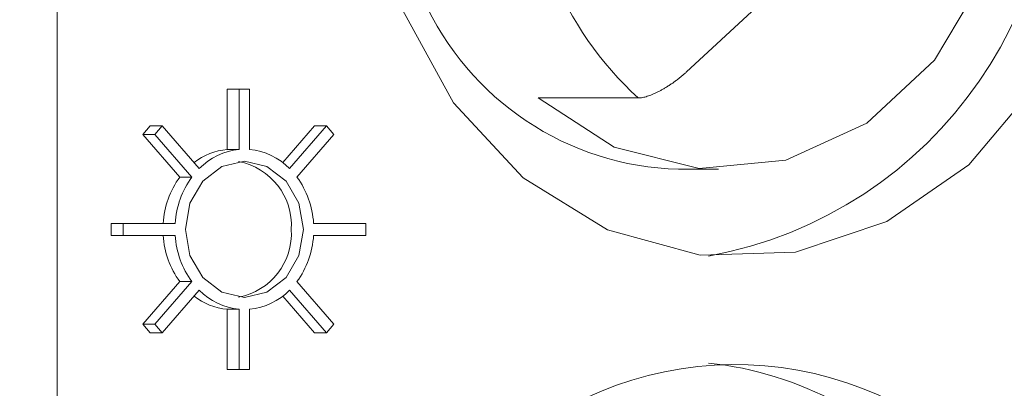
# Model space of a CAD drawing. Units: inches. Extents: x -46 to 344, y -33 to 243.
# Drawn here: x 18 to 25, y 29 to 32 of the extents above; entities that cross this region are included whole.
import ezdxf

# ---------------------------------------------------------------- set-up
doc = ezdxf.new("R2010")
doc.units = ezdxf.units.IN
doc.header["$MEASUREMENT"] = 0
doc.layers.add('レイヤー 1', color=7, linetype='Continuous')

# ---------------------------------------------------------------- blocks, each defined once
blk = doc.blocks.new('block 267')
at = {"layer": 'レイヤー 1', "color": 7, "lineweight": 18}
blk.add_lwpolyline([(22.4699, 30.6138), (22.7197, 30.6138)], dxfattribs=at)
blk = doc.blocks.new('block 304')
at = {"layer": 'レイヤー 1', "color": 7, "lineweight": 18}
blk.add_lwpolyline([(21.5935, 31.0586), (22.0676, 30.752), (22.5984, 30.6186), (23.14, 30.67), (23.6447, 30.9018), (24.0688, 31.2935), (24.3754, 31.8113), (24.538, 32.4101), (24.5422, 33.0371), (24.536, 33.0833)], dxfattribs=at)
blk = doc.blocks.new('block 306')
at = {"layer": 'レイヤー 1', "color": 7, "lineweight": 18}
blk.add_open_spline([(20.8752, 31.6783), (21.1577, 31.0462), (21.7778, 30.6321), (22.4699, 30.6138)], degree=3, dxfattribs=at)
blk = doc.blocks.new('block 309')
at = {"layer": 'レイヤー 1', "color": 7, "lineweight": 18}
blk.add_open_spline([(21.6776, 31.8392), (21.7957, 31.5412), (21.9811, 31.2739), (22.2185, 31.0586)], degree=3, dxfattribs=at)
blk = doc.blocks.new('block 310')
at = {"layer": 'レイヤー 1', "color": 7, "lineweight": 18}
blk.add_lwpolyline([(21.5935, 31.0586), (22.2185, 31.0586)], dxfattribs=at)
blk = doc.blocks.new('block 311')
at = {"layer": 'レイヤー 1', "color": 7, "lineweight": 18}
blk.add_open_spline([(22.5182, 31.2198), (22.513, 31.215), (22.5082, 31.2105), (22.503, 31.206), (22.4979, 31.2015), (22.4923, 31.1967), (22.4868, 31.1922), (22.481, 31.1878), (22.4751, 31.1829), (22.4696, 31.1785), (22.4634, 31.174), (22.4575, 31.1692), (22.4513, 31.1647), (22.4455, 31.1605), (22.4396, 31.1564), (22.4334, 31.1519), (22.4276, 31.1478), (22.4214, 31.1437), (22.4152, 31.1399), (22.409, 31.1357), (22.4028, 31.1316), (22.3962, 31.1275), (22.3897, 31.1237), (22.3835, 31.1199), (22.3773, 31.1161), (22.3711, 31.1127), (22.3649, 31.1092), (22.359, 31.1061), (22.3532, 31.103), (22.347, 31.0996), (22.3411, 31.0968), (22.3349, 31.0937), (22.329, 31.091), (22.3228, 31.0882), (22.317, 31.0854), (22.3111, 31.0827), (22.3053, 31.0803), (22.2946, 31.0758), (22.2839, 31.072), (22.2739, 31.0689), (22.2691, 31.0672), (22.2643, 31.0658), (22.2595, 31.0644), (22.2546, 31.0634), (22.2498, 31.0624), (22.2453, 31.0613), (22.2405, 31.0603), (22.2357, 31.0596), (22.2312, 31.0593), (22.2267, 31.0586), (22.2226, 31.0586), (22.2185, 31.0586)], degree=3, knots=[0, 0, 0, 0, 1, 1, 1, 2, 2, 2, 3, 3, 3, 4, 4, 4, 5, 5, 5, 6, 6, 6, 7, 7, 7, 8, 8, 8, 9, 9, 9, 10, 10, 10, 11, 11, 11, 12, 12, 12, 13, 13, 13, 14, 14, 14, 15, 15, 15, 16, 16, 16, 17, 17, 17, 17], dxfattribs=at)
blk = doc.blocks.new('block 318')
at = {"layer": 'レイヤー 1', "color": 7, "lineweight": 18}
blk.add_lwpolyline([(25.224, 33.7189), (22.5182, 31.2198)], dxfattribs=at)
blk = doc.blocks.new('block 379')
at = {"layer": 'レイヤー 1', "color": 7, "lineweight": 18}
blk.add_lwpolyline([(18.5897, 35.2388), (18.5897, 18.239)], dxfattribs=at)
blk = doc.blocks.new('block 387')
at = {"layer": 'レイヤー 1', "color": 7, "lineweight": 18}
blk.add_lwpolyline([(19.1251, 29.6468), (19.1709, 29.5937)], dxfattribs=at)
blk = doc.blocks.new('block 388')
at = {"layer": 'レイヤー 1', "color": 7, "lineweight": 18}
blk.add_open_spline([(19.4441, 29.8225), (19.5041, 29.776), (19.5757, 29.7474), (19.6515, 29.7405)], degree=3, dxfattribs=at)
blk = doc.blocks.new('block 389')
at = {"layer": 'レイヤー 1', "color": 7, "lineweight": 18}
blk.add_lwpolyline([(19.6515, 29.7405), (19.6515, 29.3639)], dxfattribs=at)
blk = doc.blocks.new('block 390')
at = {"layer": 'レイヤー 1', "color": 7, "lineweight": 18}
blk.add_lwpolyline([(19.9988, 29.8225), (20.1969, 29.5937)], dxfattribs=at)
blk = doc.blocks.new('block 391')
at = {"layer": 'レイヤー 1', "color": 7, "lineweight": 18}
blk.add_lwpolyline([(20.1969, 30.8842), (19.9988, 30.6555)], dxfattribs=at)
blk = doc.blocks.new('block 392')
at = {"layer": 'レイヤー 1', "color": 7, "lineweight": 18}
blk.add_lwpolyline([(19.6515, 31.114), (19.6515, 30.7375)], dxfattribs=at)
blk = doc.blocks.new('block 393')
at = {"layer": 'レイヤー 1', "color": 7, "lineweight": 18}
blk.add_open_spline([(19.6515, 30.7375), (19.5761, 30.7303), (19.5041, 30.702), (19.4441, 30.6555)], degree=3, dxfattribs=at)
blk = doc.blocks.new('block 394')
at = {"layer": 'レイヤー 1', "color": 7, "lineweight": 18}
blk.add_lwpolyline([(19.1709, 30.8842), (19.1251, 30.8312)], dxfattribs=at)
blk = doc.blocks.new('block 395')
at = {"layer": 'レイヤー 1', "color": 7, "lineweight": 18}
blk.add_lwpolyline([(19.1251, 30.8312), (19.3556, 30.5649)], dxfattribs=at)
blk = doc.blocks.new('block 396')
at = {"layer": 'レイヤー 1', "color": 7, "lineweight": 18}
blk.add_open_spline([(19.3556, 30.5649), (19.2939, 30.4808), (19.2581, 30.3806), (19.2522, 30.2765)], degree=3, dxfattribs=at)
blk = doc.blocks.new('block 397')
at = {"layer": 'レイヤー 1', "color": 7, "lineweight": 18}
blk.add_lwpolyline([(18.926, 30.2765), (18.926, 30.2014)], dxfattribs=at)
blk = doc.blocks.new('block 398')
at = {"layer": 'レイヤー 1', "color": 7, "lineweight": 18}
blk.add_open_spline([(19.2522, 30.2014), (19.2581, 30.0974), (19.2939, 29.9971), (19.3556, 29.9127)], degree=3, dxfattribs=at)
blk = doc.blocks.new('block 399')
at = {"layer": 'レイヤー 1', "color": 7, "lineweight": 18}
blk.add_lwpolyline([(19.3556, 29.9127), (19.1251, 29.6468)], dxfattribs=at)
blk = doc.blocks.new('block 464')
at = {"layer": 'レイヤー 1', "color": 7, "lineweight": 18}
blk.add_lwpolyline([(20.7453, 31.6084), (21.064, 31.0279), (21.5005, 30.5604), (22.0255, 30.2369), (22.6046, 30.0784), (23.1996, 30.0957), (23.7712, 30.2872), (24.2817, 30.6407), (24.6972, 31.1326), (24.9907, 31.7307), (25.1423, 32.3953), (25.1423, 33.0826), (25.05, 33.5583)], dxfattribs=at)
blk = doc.blocks.new('block 470')
at = {"layer": 'レイヤー 1', "color": 7, "lineweight": 18}
blk.add_open_spline([(24.4898, 28.6225), (23.7136, 29.542), (22.3387, 29.6585), (21.4188, 28.8823), (21.1029, 28.6153), (20.869, 28.2643), (20.7453, 27.8694)], degree=3, knots=[0, 0, 0, 0, 1, 1, 1, 2, 2, 2, 2], dxfattribs=at)
blk = doc.blocks.new('block 482')
at = {"layer": 'レイヤー 1', "color": 7, "lineweight": 18}
blk.add_lwpolyline([(20.1269, 30.239), (20.099, 30.4016), (20.0191, 30.5394), (19.8996, 30.6317), (19.759, 30.6641), (19.6181, 30.6317), (19.4986, 30.5394), (19.419, 30.4016), (19.3907, 30.239), (19.419, 30.0764), (19.4986, 29.9386), (19.6181, 29.8462), (19.759, 29.8139), (19.8996, 29.8462), (20.0191, 29.9386), (20.099, 30.0764), (20.1269, 30.239)], dxfattribs=at)
blk = doc.blocks.new('block 483')
at = {"layer": 'レイヤー 1', "color": 7, "lineweight": 18}
blk.add_lwpolyline([(19.0011, 30.2014), (19.327, 30.2014)], dxfattribs=at)
blk = doc.blocks.new('block 484')
at = {"layer": 'レイヤー 1', "color": 7, "lineweight": 18}
blk.add_lwpolyline([(19.0011, 30.2765), (19.0011, 30.2014)], dxfattribs=at)
blk = doc.blocks.new('block 485')
at = {"layer": 'レイヤー 1', "color": 7, "lineweight": 18}
blk.add_lwpolyline([(19.327, 30.2765), (19.0011, 30.2765)], dxfattribs=at)
blk = doc.blocks.new('block 486')
at = {"layer": 'レイヤー 1', "color": 7, "lineweight": 18}
blk.add_open_spline([(19.4307, 30.5649), (19.369, 30.4808), (19.3332, 30.3806), (19.327, 30.2765)], degree=3, dxfattribs=at)
blk = doc.blocks.new('block 487')
at = {"layer": 'レイヤー 1', "color": 7, "lineweight": 18}
blk.add_lwpolyline([(19.2002, 30.8312), (19.4307, 30.5649)], dxfattribs=at)
blk = doc.blocks.new('block 488')
at = {"layer": 'レイヤー 1', "color": 7, "lineweight": 18}
blk.add_lwpolyline([(19.246, 30.8842), (19.2002, 30.8312)], dxfattribs=at)
blk = doc.blocks.new('block 489')
at = {"layer": 'レイヤー 1', "color": 7, "lineweight": 18}
blk.add_lwpolyline([(19.4765, 30.6179), (19.246, 30.8842)], dxfattribs=at)
blk = doc.blocks.new('block 490')
at = {"layer": 'レイヤー 1', "color": 7, "lineweight": 18}
blk.add_open_spline([(19.7266, 30.7375), (19.6315, 30.7282), (19.5433, 30.6858), (19.4765, 30.6179)], degree=3, dxfattribs=at)
blk = doc.blocks.new('block 491')
at = {"layer": 'レイヤー 1', "color": 7, "lineweight": 18}
blk.add_lwpolyline([(19.7266, 31.114), (19.7266, 30.7375)], dxfattribs=at)
blk = doc.blocks.new('block 492')
at = {"layer": 'レイヤー 1', "color": 7, "lineweight": 18}
blk.add_lwpolyline([(19.7914, 31.114), (19.7266, 31.114)], dxfattribs=at)
blk = doc.blocks.new('block 493')
at = {"layer": 'レイヤー 1', "color": 7, "lineweight": 18}
blk.add_lwpolyline([(19.7914, 30.7375), (19.7914, 31.114)], dxfattribs=at)
blk = doc.blocks.new('block 494')
at = {"layer": 'レイヤー 1', "color": 7, "lineweight": 18}
blk.add_open_spline([(20.0412, 30.6179), (19.9747, 30.6858), (19.8861, 30.7282), (19.7914, 30.7375)], degree=3, dxfattribs=at)
blk = doc.blocks.new('block 495')
at = {"layer": 'レイヤー 1', "color": 7, "lineweight": 18}
blk.add_lwpolyline([(20.2716, 30.8842), (20.0412, 30.6179)], dxfattribs=at)
blk = doc.blocks.new('block 496')
at = {"layer": 'レイヤー 1', "color": 7, "lineweight": 18}
blk.add_lwpolyline([(20.3178, 30.8312), (20.2716, 30.8842)], dxfattribs=at)
blk = doc.blocks.new('block 497')
at = {"layer": 'レイヤー 1', "color": 7, "lineweight": 18}
blk.add_lwpolyline([(20.087, 30.5649), (20.3178, 30.8312)], dxfattribs=at)
blk = doc.blocks.new('block 498')
at = {"layer": 'レイヤー 1', "color": 7, "lineweight": 18}
blk.add_open_spline([(20.1907, 30.2765), (20.1848, 30.3806), (20.1486, 30.4808), (20.087, 30.5649)], degree=3, dxfattribs=at)
blk = doc.blocks.new('block 499')
at = {"layer": 'レイヤー 1', "color": 7, "lineweight": 18}
blk.add_lwpolyline([(20.5166, 30.2765), (20.1907, 30.2765)], dxfattribs=at)
blk = doc.blocks.new('block 500')
at = {"layer": 'レイヤー 1', "color": 7, "lineweight": 18}
blk.add_lwpolyline([(20.5166, 30.2014), (20.5166, 30.2765)], dxfattribs=at)
blk = doc.blocks.new('block 501')
at = {"layer": 'レイヤー 1', "color": 7, "lineweight": 18}
blk.add_lwpolyline([(20.1907, 30.2014), (20.5166, 30.2014)], dxfattribs=at)
blk = doc.blocks.new('block 502')
at = {"layer": 'レイヤー 1', "color": 7, "lineweight": 18}
blk.add_open_spline([(20.087, 29.9127), (20.1486, 29.9971), (20.1848, 30.0974), (20.1907, 30.2014)], degree=3, dxfattribs=at)
blk = doc.blocks.new('block 503')
at = {"layer": 'レイヤー 1', "color": 7, "lineweight": 18}
blk.add_lwpolyline([(20.3178, 29.6468), (20.087, 29.9127)], dxfattribs=at)
blk = doc.blocks.new('block 504')
at = {"layer": 'レイヤー 1', "color": 7, "lineweight": 18}
blk.add_lwpolyline([(20.2716, 29.5937), (20.3178, 29.6468)], dxfattribs=at)
blk = doc.blocks.new('block 505')
at = {"layer": 'レイヤー 1', "color": 7, "lineweight": 18}
blk.add_lwpolyline([(20.0412, 29.86), (20.2716, 29.5937)], dxfattribs=at)
blk = doc.blocks.new('block 506')
at = {"layer": 'レイヤー 1', "color": 7, "lineweight": 18}
blk.add_open_spline([(19.7914, 29.7405), (19.8861, 29.7494), (19.9747, 29.7918), (20.0412, 29.86)], degree=3, dxfattribs=at)
blk = doc.blocks.new('block 507')
at = {"layer": 'レイヤー 1', "color": 7, "lineweight": 18}
blk.add_lwpolyline([(19.7914, 29.3639), (19.7914, 29.7405)], dxfattribs=at)
blk = doc.blocks.new('block 508')
at = {"layer": 'レイヤー 1', "color": 7, "lineweight": 18}
blk.add_lwpolyline([(19.7266, 29.3639), (19.7914, 29.3639)], dxfattribs=at)
blk = doc.blocks.new('block 509')
at = {"layer": 'レイヤー 1', "color": 7, "lineweight": 18}
blk.add_lwpolyline([(19.7266, 29.7405), (19.7266, 29.3639)], dxfattribs=at)
blk = doc.blocks.new('block 510')
at = {"layer": 'レイヤー 1', "color": 7, "lineweight": 18}
blk.add_open_spline([(19.4765, 29.86), (19.5433, 29.7918), (19.6315, 29.7494), (19.7266, 29.7405)], degree=3, dxfattribs=at)
blk = doc.blocks.new('block 511')
at = {"layer": 'レイヤー 1', "color": 7, "lineweight": 18}
blk.add_lwpolyline([(19.246, 29.5937), (19.4765, 29.86)], dxfattribs=at)
blk = doc.blocks.new('block 512')
at = {"layer": 'レイヤー 1', "color": 7, "lineweight": 18}
blk.add_lwpolyline([(19.2002, 29.6468), (19.246, 29.5937)], dxfattribs=at)
blk = doc.blocks.new('block 513')
at = {"layer": 'レイヤー 1', "color": 7, "lineweight": 18}
blk.add_lwpolyline([(19.4307, 29.9127), (19.2002, 29.6468)], dxfattribs=at)
blk = doc.blocks.new('block 514')
at = {"layer": 'レイヤー 1', "color": 7, "lineweight": 18}
blk.add_open_spline([(19.327, 30.2014), (19.3332, 30.0974), (19.369, 29.9971), (19.4307, 29.9127)], degree=3, dxfattribs=at)
blk = doc.blocks.new('block 515')
at = {"layer": 'レイヤー 1', "color": 7, "lineweight": 18}
blk.add_lwpolyline([(19.0011, 30.2765), (18.926, 30.2765)], dxfattribs=at)
blk = doc.blocks.new('block 516')
at = {"layer": 'レイヤー 1', "color": 7, "lineweight": 18}
blk.add_lwpolyline([(19.0011, 30.2014), (18.926, 30.2014)], dxfattribs=at)
blk = doc.blocks.new('block 521')
at = {"layer": 'レイヤー 1', "color": 7, "lineweight": 18}
blk.add_lwpolyline([(19.2002, 29.6468), (19.1251, 29.6468)], dxfattribs=at)
blk = doc.blocks.new('block 522')
at = {"layer": 'レイヤー 1', "color": 7, "lineweight": 18}
blk.add_lwpolyline([(19.246, 29.5937), (19.1709, 29.5937)], dxfattribs=at)
blk = doc.blocks.new('block 523')
at = {"layer": 'レイヤー 1', "color": 7, "lineweight": 18}
blk.add_lwpolyline([(19.4307, 29.9127), (19.3556, 29.9127)], dxfattribs=at)
blk = doc.blocks.new('block 524')
at = {"layer": 'レイヤー 1', "color": 7, "lineweight": 18}
blk.add_lwpolyline([(19.2002, 30.8312), (19.1251, 30.8312)], dxfattribs=at)
blk = doc.blocks.new('block 525')
at = {"layer": 'レイヤー 1', "color": 7, "lineweight": 18}
blk.add_lwpolyline([(19.4307, 30.5649), (19.3556, 30.5649)], dxfattribs=at)
blk = doc.blocks.new('block 526')
at = {"layer": 'レイヤー 1', "color": 7, "lineweight": 18}
blk.add_lwpolyline([(19.246, 30.8842), (19.1709, 30.8842)], dxfattribs=at)
blk = doc.blocks.new('block 711')
at = {"layer": 'レイヤー 1', "color": 7, "lineweight": 18}
blk.add_open_spline([(19.7214, 29.8163), (19.9226, 29.8531), (20.0642, 30.0347), (20.0518, 30.239)], degree=3, dxfattribs=at)
blk = doc.blocks.new('block 712')
at = {"layer": 'レイヤー 1', "color": 7, "lineweight": 18}
blk.add_open_spline([(20.0518, 30.239), (20.0642, 30.4433), (19.9226, 30.6245), (19.7214, 30.6617)], degree=3, dxfattribs=at)
blk = doc.blocks.new('block 713')
at = {"layer": 'レイヤー 1', "color": 7, "lineweight": 18}
blk.add_lwpolyline([(19.7266, 29.7405), (19.6515, 29.7405)], dxfattribs=at)
blk = doc.blocks.new('block 714')
at = {"layer": 'レイヤー 1', "color": 7, "lineweight": 18}
blk.add_lwpolyline([(19.7266, 30.7375), (19.6515, 30.7375)], dxfattribs=at)
blk = doc.blocks.new('block 723')
at = {"layer": 'レイヤー 1', "color": 7, "lineweight": 18}
blk.add_lwpolyline([(19.7266, 29.3639), (19.6515, 29.3639)], dxfattribs=at)
blk = doc.blocks.new('block 724')
at = {"layer": 'レイヤー 1', "color": 7, "lineweight": 18}
blk.add_lwpolyline([(19.7266, 31.114), (19.6515, 31.114)], dxfattribs=at)
blk = doc.blocks.new('block 739')
at = {"layer": 'レイヤー 1', "color": 7, "lineweight": 18}
blk.add_lwpolyline([(20.2716, 29.5937), (20.1969, 29.5937)], dxfattribs=at)
blk = doc.blocks.new('block 740')
at = {"layer": 'レイヤー 1', "color": 7, "lineweight": 18}
blk.add_lwpolyline([(20.2716, 30.8842), (20.1969, 30.8842)], dxfattribs=at)
blk = doc.blocks.new('block 750')
at = {"layer": 'レイヤー 1', "color": 7, "lineweight": 18}
blk.add_open_spline([(24.115, 28.6225), (23.7495, 29.0632), (23.2268, 29.3439), (22.6574, 29.4053)], degree=3, dxfattribs=at)
blk = doc.blocks.new('block 751')
at = {"layer": 'レイヤー 1', "color": 7, "lineweight": 18}
blk.add_open_spline([(22.6574, 30.0726), (24.0847, 30.3327), (25.0307, 31.7004), (24.7706, 33.1273), (24.762, 33.1759), (24.7516, 33.2242), (24.7399, 33.2717)], degree=3, knots=[0, 0, 0, 0, 1, 1, 1, 2, 2, 2, 2], dxfattribs=at)
blk = doc.blocks.new('block 844')
at = {"layer": 'レイヤー 1', "color": 7, "lineweight": 25}
blk.add_open_spline([(98.8348, 39.2569), (98.8348, 39.2569), (98.8348, 36.7568), (98.8348, 36.7568), (98.8348, 36.7568), (97.5808, 36.713), (97.5808, 36.713), (97.5546, 36.712), (97.5277, 36.7113), (97.4802, 36.7096), (97.4361, 36.7082), (97.3748, 36.7058), (97.3086, 36.7037), (97.2438, 36.7013), (97.1749, 36.6989), (97.1047, 36.6965), (97.104, 36.6965), (97.1033, 36.6965), (97.1026, 36.6965), (97.1026, 36.6965), (80.9628, 36.1329), (80.9628, 36.1329), (80.9628, 36.1329), (78.5502, 36.0484), (78.5502, 36.0484), (78.0118, 36.0298), (77.5849, 35.5878), (77.5849, 35.049), (77.5849, 35.049), (77.5849, 34.8272), (77.5849, 34.8272), (77.5849, 34.5578), (77.3717, 34.3366), (77.1026, 34.3273), (77.1026, 34.3273), (75.0852, 34.257), (75.0852, 34.257), (75.0852, 34.257), (75.0852, 33.7568), (75.0852, 33.7568), (75.0852, 33.7568), (74.3348, 33.7568), (74.3348, 33.7568), (74.3348, 33.7568), (74.3348, 34.257), (74.3348, 34.257), (74.3348, 34.257), (57.8349, 34.257), (57.8349, 34.257), (57.8349, 34.257), (56.0848, 34.257), (56.0848, 34.257), (56.0848, 34.257), (56.0848, 26.757), (56.0848, 26.757), (56.0848, 26.757), (52.5849, 26.757), (52.5849, 26.757), (52.5849, 26.757), (52.5849, 34.5202), (52.5849, 34.5202), (52.5849, 34.7965), (52.3613, 35.0211), (52.085, 35.0211), (52.085, 35.0211), (51.335, 35.0211), (51.335, 35.0211), (51.335, 35.0211), (51.335, 35.757), (51.335, 35.757), (51.335, 35.757), (49.5098, 35.757), (49.5098, 35.757), (49.1429, 36.1067), (48.7612, 36.4402), (48.3654, 36.7568), (48.3654, 36.7568), (47.9185, 37.6125), (47.9185, 37.6125), (47.9185, 37.6125), (47.4055, 38.3046), (47.4055, 38.3046), (47.4055, 38.3046), (46.8416, 38.8138), (46.8416, 38.8138), (46.8416, 38.8138), (46.2428, 39.1253), (46.2428, 39.1253), (46.2428, 39.1253), (45.8067, 39.2214), (45.8067, 39.2214), (45.3268, 39.2686), (44.8434, 39.2686), (44.3632, 39.2214), (44.3632, 39.2214), (44.5437, 39.23), (44.5437, 39.23), (44.5437, 39.23), (43.927, 39.1253), (43.927, 39.1253), (43.927, 39.1253), (43.3283, 38.8138), (43.3283, 38.8138), (43.3283, 38.8138), (42.7647, 38.3046), (42.7647, 38.3046), (42.7647, 38.3046), (42.2517, 37.6125), (42.2517, 37.6125), (42.2517, 37.6125), (42.2224, 37.5646), (42.2224, 37.5646), (42.2224, 37.5646), (42.2224, 37.7569), (42.2224, 37.7569), (42.2093, 38.007), (42.1966, 38.2568), (42.1518, 38.5007), (42.1335, 38.6016), (42.1094, 38.7015), (42.0818, 38.8), (42.0364, 38.9633), (41.9812, 39.1228), (41.9158, 39.2768), (41.8476, 39.437), (41.7683, 39.5914), (41.6791, 39.7385), (41.5833, 39.8963), (41.4758, 40.0458), (41.358, 40.1839), (41.2343, 40.3286), (41.0993, 40.4609), (40.9553, 40.5815), (40.8054, 40.7069), (40.6459, 40.8196), (40.4761, 40.9071), (40.3366, 40.9791), (40.1898, 41.0338), (40.043, 41.089), (40.043, 41.089), (39.1246, 41.2567), (39.1246, 41.2567), (39.1246, 41.2567), (23.5359, 41.2567), (23.5359, 41.2567), (23.5359, 41.2567), (13.1901, 41.2567), (13.1901, 41.2567), (12.7458, 41.2516), (12.3017, 41.2464), (11.8604, 41.1734), (11.7591, 41.1565), (11.6579, 41.1362), (11.5569, 41.1158), (11.5569, 41.1158), (11.4763, 41.1024), (11.4763, 41.1024), (11.4181, 41.0983), (11.3599, 41.0941), (11.302, 41.089), (10.6896, 41.0332), (10.0838, 40.8382), (9.4885, 40.6177), (8.9634, 40.423), (8.4467, 40.2087), (7.9434, 39.9517), (7.5076, 39.7292), (7.0817, 39.4746), (6.6688, 39.1945), (6.2177, 38.8889), (5.7819, 38.553), (5.3652, 38.1882), (5.0486, 37.9109), (4.7432, 37.617), (4.45, 37.308), (4.1672, 37.0096), (3.8961, 36.6975), (3.6377, 36.3719), (3.2136, 35.838), (2.8236, 35.2688), (2.4729, 34.6711), (2.0857, 34.011), (1.7463, 33.3158), (1.4595, 32.5947), (1.1458, 31.8058), (0.8952, 30.9859), (0.7124, 30.148), (0.525, 29.2885), (0.4088, 28.41), (0.366, 27.5273), (0.325, 26.6785), (0.3519, 25.8258), (0.4463, 24.9821), (0.5371, 24.1718), (0.6901, 23.3701), (0.9024, 22.5888), (1.0394, 22.0851), (1.201, 21.5904), (1.3861, 21.1064), (1.5661, 20.6361), (1.7684, 20.1762), (1.992, 19.7294), (2.215, 19.2832), (2.4591, 18.8498), (2.7228, 18.4319), (2.9442, 18.0812), (3.1791, 17.7416), (3.4268, 17.4139), (3.7011, 17.0515), (3.9905, 16.7039), (4.2941, 16.3732), (4.6269, 16.0107), (4.9764, 15.6679), (5.3406, 15.3472), (5.7368, 14.9982), (6.1502, 14.6751), (6.5779, 14.3812), (7.0402, 14.0636), (7.5191, 13.7797), (8.0102, 13.5279), (8.5378, 13.2567), (9.0795, 13.0225), (9.6316, 12.8471), (10.1641, 12.6776), (10.7063, 12.5625), (11.2486, 12.4475), (11.3073, 12.4323), (11.3661, 12.4172), (11.425, 12.4041), (11.7829, 12.3248), (12.1465, 12.3259), (12.5102, 12.3272), (12.5102, 12.3272), (12.6917, 12.2897), (12.6917, 12.2897), (12.6917, 12.2897), (12.9281, 12.2897), (12.9281, 12.2897), (12.9281, 12.2897), (39.6503, 12.3166), (39.6503, 12.3166), (39.8501, 12.3651), (40.0496, 12.4134), (40.2401, 12.4912), (40.4334, 12.5698), (40.617, 12.6786), (40.7899, 12.8044), (40.9608, 12.9288), (41.1207, 13.0693), (41.2664, 13.2268), (41.408, 13.379), (41.5358, 13.5468), (41.6488, 13.7259), (41.7511, 13.8889), (41.8414, 14.0612), (41.9172, 14.2406), (41.9757, 14.3785), (42.026, 14.5204), (42.0684, 14.6654), (42.1094, 14.8063), (42.1435, 14.95), (42.1666, 15.0954), (42.2014, 15.3131), (42.2121, 15.535), (42.2224, 15.7568), (42.2224, 15.7568), (42.2224, 16.9468), (42.2224, 16.9468), (42.5759, 16.8469), (42.9293, 16.747), (43.2887, 16.6746), (43.6921, 16.5933), (44.1031, 16.5464), (44.5148, 16.5237), (44.9275, 16.5006), (45.3406, 16.5017), (45.7522, 16.5299), (46.1643, 16.5578), (46.5746, 16.6129), (46.9797, 16.6936), (47.3852, 16.7745), (47.7855, 16.8817), (48.1776, 17.0133), (48.5703, 17.1449), (48.9555, 17.3013), (49.3269, 17.4835), (49.6989, 17.6661), (50.0579, 17.8742), (50.4086, 18.0981), (50.76, 18.3231), (51.1028, 18.5636), (51.4053, 18.8488), (51.4628, 18.9029), (51.519, 18.9587), (51.5748, 19.0145), (51.5748, 19.0145), (52.085, 19.0069), (52.085, 19.0069), (52.3613, 19.0069), (52.5849, 19.2309), (52.5849, 19.5068), (52.5849, 19.5068), (52.5849, 22.0069), (52.5849, 22.0069), (52.5849, 22.0069), (56.0848, 22.0069), (56.0848, 22.0069), (56.0848, 22.0069), (56.0848, 19.2567), (56.0848, 19.2567), (56.0848, 19.2567), (57.8349, 19.2567), (57.8349, 19.2567), (57.8349, 19.2567), (74.3348, 19.2567), (74.3348, 19.2567), (74.3348, 19.2567), (74.3348, 19.7569), (74.3348, 19.7569), (74.3348, 19.7569), (75.0852, 19.7569), (75.0852, 19.7569), (75.0852, 19.7569), (75.0852, 19.2567), (75.0852, 19.2567), (75.0852, 19.2567), (77.1026, 19.1864), (77.1026, 19.1864), (77.3717, 19.1771), (77.5849, 18.9559), (77.5849, 18.6865), (77.5849, 18.6865), (77.5849, 18.4647), (77.5849, 18.4647), (77.5849, 17.9259), (78.0118, 17.4839), (78.5502, 17.4653), (78.5502, 17.4653), (80.9628, 17.3809), (80.9628, 17.3809), (80.9628, 17.3809), (98.8348, 16.7569), (98.8348, 16.7569), (98.8348, 16.7569), (98.8348, 14.2568), (98.8348, 14.2568), (98.8348, 14.2568), (101.3354, 14.2568), (101.3354, 14.2568), (101.3354, 14.2568), (101.3354, 39.2569), (101.3354, 39.2569), (101.3354, 39.2569), (98.8348, 39.2569), (98.8348, 39.2569)], degree=3, knots=[0, 0, 0, 0, 1, 1, 1, 2, 2, 2, 3, 3, 3, 4, 4, 4, 5, 5, 5, 6, 6, 6, 7, 7, 7, 8, 8, 8, 9, 9, 9, 10, 10, 10, 11, 11, 11, 12, 12, 12, 13, 13, 13, 14, 14, 14, 15, 15, 15, 16, 16, 16, 17, 17, 17, 18, 18, 18, 19, 19, 19, 20, 20, 20, 21, 21, 21, 22, 22, 22, 23, 23, 23, 24, 24, 24, 25, 25, 25, 26, 26, 26, 27, 27, 27, 28, 28, 28, 29, 29, 29, 30, 30, 30, 31, 31, 31, 32, 32, 32, 33, 33, 33, 34, 34, 34, 35, 35, 35, 36, 36, 36, 37, 37, 37, 38, 38, 38, 39, 39, 39, 40, 40, 40, 41, 41, 41, 42, 42, 42, 43, 43, 43, 44, 44, 44, 45, 45, 45, 46, 46, 46, 47, 47, 47, 48, 48, 48, 49, 49, 49, 50, 50, 50, 51, 51, 51, 52, 52, 52, 53, 53, 53, 54, 54, 54, 55, 55, 55, 56, 56, 56, 57, 57, 57, 58, 58, 58, 59, 59, 59, 60, 60, 60, 61, 61, 61, 62, 62, 62, 63, 63, 63, 64, 64, 64, 65, 65, 65, 66, 66, 66, 67, 67, 67, 68, 68, 68, 69, 69, 69, 70, 70, 70, 71, 71, 71, 72, 72, 72, 73, 73, 73, 74, 74, 74, 75, 75, 75, 76, 76, 76, 77, 77, 77, 78, 78, 78, 79, 79, 79, 80, 80, 80, 81, 81, 81, 82, 82, 82, 83, 83, 83, 84, 84, 84, 85, 85, 85, 86, 86, 86, 87, 87, 87, 88, 88, 88, 89, 89, 89, 90, 90, 90, 91, 91, 91, 92, 92, 92, 93, 93, 93, 94, 94, 94, 95, 95, 95, 96, 96, 96, 97, 97, 97, 98, 98, 98, 99, 99, 99, 100, 100, 100, 101, 101, 101, 102, 102, 102, 103, 103, 103, 104, 104, 104, 105, 105, 105, 106, 106, 106, 107, 107, 107, 108, 108, 108, 109, 109, 109, 110, 110, 110, 111, 111, 111, 112, 112, 112, 113, 113, 113, 114, 114, 114, 115, 115, 115, 116, 116, 116, 117, 117, 117, 118, 118, 118, 118], dxfattribs=at)

msp = doc.modelspace()

# ---------------------------------------------------------------- block references
at = {"layer": 'レイヤー 1'}
for name in ['block 844', 'block 379', 'block 318', 'block 464', 'block 751', 'block 304', 'block 309', 'block 306', 'block 311', 'block 392', 'block 724', 'block 491', 'block 492', 'block 493', 'block 310', 'block 394', 'block 526', 'block 488', 'block 489', 'block 391', 'block 495', 'block 740', 'block 496', 'block 395', 'block 524', 'block 487', 'block 497', 'block 393', 'block 490', 'block 714', 'block 494', 'block 482', 'block 712', 'block 396', 'block 486', 'block 525', 'block 498', 'block 267', 'block 397', 'block 515', 'block 484', 'block 485', 'block 499', 'block 500', 'block 516', 'block 483', 'block 398', 'block 514', 'block 711', 'block 502', 'block 501', 'block 399', 'block 513', 'block 523', 'block 503', 'block 511', 'block 388', 'block 510', 'block 506', 'block 390', 'block 505', 'block 389', 'block 713', 'block 509', 'block 507', 'block 387', 'block 521', 'block 512', 'block 504', 'block 470', 'block 522', 'block 739', 'block 750', 'block 723', 'block 508']:
    msp.add_blockref(name, (0, 0), dxfattribs=at)

doc.saveas('drawing.dxf')
